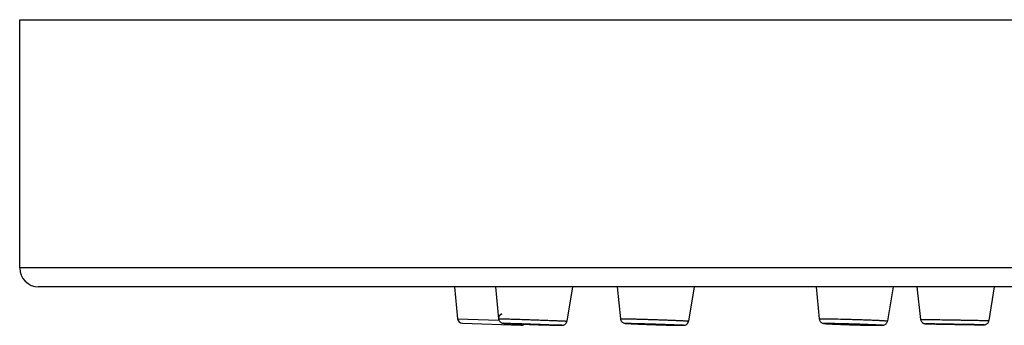
# Model space of a CAD drawing. Units: millimetres. Extents: x 37 to 2799, y -1121 to 1061.
# Drawn here: x 1718 to 1757, y 762 to 774 of the extents above; entities that cross this region are included whole.
import ezdxf

# ---------------------------------------------------------------- set-up
doc = ezdxf.new("R2010")
doc.units = ezdxf.units.MM
doc.header["$LTSCALE"] = 54.820741
doc.layers.get('0').update_dxf_attribs({"linetype": 'CONTINUOUS'})
doc.layers.add('DATUM_AXIS', color=7, linetype='CONTINUOUS')

msp = doc.modelspace()

# ---------------------------------------------------------------- linework, layer by layer
at = {"color": 7, "linetype": 'Continuous'}
for p, q in [((1717.918, 764.291), (1717.918, 774.231)), ((1717.918, 774.231), (1971.918, 774.231)), ((1971.158, 763.531), (1718.678, 763.531)), ((1735.329, 763.531), (1735.453, 762.252)), ((1736.971, 763.531), (1737.095, 762.252)), ((1740.058, 763.531), (1739.828, 762.158)), ((1741.845, 763.531), (1741.972, 762.249)), ((1744.932, 763.531), (1744.705, 762.16)), ((1749.805, 763.531), (1749.935, 762.246)), ((1752.892, 763.531), (1752.669, 762.163)), ((1753.843, 763.531), (1753.995, 762.228)), ((1756.934, 763.531), (1756.73, 762.181)), ((1735.645, 762.072), (1737.982, 761.99)), ((1737.804, 762.047), (1737.806, 762.047)), ((1744.431, 761.99), (1744.431, 761.99)), ((1744.431, 761.99), (1744.438, 761.99)), ((1752.306, 761.99), (1752.309, 761.99)), ((1752.309, 761.99), (1752.315, 761.99)), ((1754.709, 762.04), (1754.709, 762.04)), ((1754.709, 762.04), (1754.713, 762.04)), ((1756.005, 762.018), (1756.006, 762.018)), ((1756.006, 762.018), (1756.009, 762.018))]:
    msp.add_line(p, q, dxfattribs=at)
at = {"color": 9, "linetype": 'Continuous'}
for p, q in [((1971.918, 764.291), (1717.918, 764.291)), ((1735.453, 762.252), (1737.109, 762.194)), ((1753.995, 762.228), (1754.002, 762.228)), ((1739.609, 761.992), (1739.619, 761.992)), ((1739.619, 761.99), (1739.609, 761.99)), ((1744.436, 761.99), (1744.431, 761.99)), ((1744.441, 761.99), (1744.436, 761.99)), ((1752.315, 761.99), (1752.309, 761.99)), ((1752.316, 761.99), (1752.315, 761.99))]:
    msp.add_line(p, q, dxfattribs=at)
at = {"color": 7, "linetype": 'Continuous'}
for centre, radius, start, end in [((1718.678, 764.291), 0.76, 180, 270), ((1735.652, 762.272), 0.2, 185.522, 268), ((1737.989, 762.19), 0.2, 268, 309.5599), ((1739.615, 763.715), 1.725, 269.6673, 269.8155), ((1739.613, 763.349), 1.359, 269.8144, 269.9962), ((1754.236, 763.267), 1.217, 267.882, 268.4286), ((1765.563, 1349.815), 587.875, 268.942472, 269.068481), ((1756.527, 763.722), 1.712, 269.6658, 269.9563)]:
    msp.add_arc(centre, radius, start, end, dxfattribs=at)
at = {"color": 9, "linetype": 'Continuous'}
for centre, radius, start, end in [((1739.607, 762.892), 0.902, 269.9969, 270.1576), ((1756.522, 762.613), 0.602, 269.9954, 270.1365)]:
    msp.add_arc(centre, radius, start, end, dxfattribs=at)
at = {"color": 7, "linetype": 'Continuous'}
for points, knots in [([(1737.219, 762.435), (1737.208, 762.432), (1737.187, 762.425), (1737.159, 762.409), (1737.137, 762.388), (1737.113, 762.357), (1737.095, 762.311), (1737.093, 762.271), (1737.095, 762.252)], [0, 0, 0, 0, 0.141399, 0.272309, 0.396799, 0.518076, 0.757921, 1, 1, 1, 1]), ([(1737.219, 762.435), (1737.203, 762.431), (1737.172, 762.419), (1737.135, 762.389), (1737.11, 762.351), (1737.096, 762.308), (1737.093, 762.263), (1737.099, 762.218), (1737.116, 762.176), (1737.141, 762.139), (1737.174, 762.109), (1737.212, 762.087), (1737.245, 762.076), (1737.271, 762.072), (1737.291, 762.07), (1737.303, 762.069), (1737.309, 762.069)], [0, 0, 0, 0, 0.092233, 0.17599, 0.256517, 0.336755, 0.417621, 0.498823, 0.58002, 0.661167, 0.742148, 0.822254, 0.893814, 0.931267, 0.965564, 1, 1, 1, 1]), ([(1739.613, 761.99), (1739.621, 761.99), (1739.634, 761.99), (1739.662, 761.992), (1739.7, 762), (1739.745, 762.023), (1739.785, 762.059), (1739.815, 762.105), (1739.825, 762.14), (1739.828, 762.158)], [0, 0, 0, 0, 0.071555, 0.133882, 0.28219, 0.45993, 0.639717, 0.819817, 1, 1, 1, 1]), ([(1741.972, 762.249), (1741.974, 762.232), (1741.982, 762.196), (1742.008, 762.149), (1742.045, 762.11), (1742.087, 762.085), (1742.122, 762.074), (1742.15, 762.069), (1742.175, 762.066), (1742.206, 762.064), (1742.244, 762.061), (1742.289, 762.059), (1742.367, 762.055), (1742.482, 762.049), (1742.642, 762.042), (1742.824, 762.035), (1743.024, 762.027), (1743.234, 762.02), (1743.448, 762.013), (1743.657, 762.007), (1743.856, 762.001), (1744.037, 761.996), (1744.194, 761.993), (1744.323, 761.991), (1744.399, 761.99), (1744.431, 761.99)], [0, 0, 0, 0, 0.021044, 0.042053, 0.062927, 0.083023, 0.09825, 0.106066, 0.116439, 0.128003, 0.142556, 0.160416, 0.181591, 0.23339, 0.296455, 0.368738, 0.447822, 0.531043, 0.615583, 0.698582, 0.777231, 0.848881, 0.911139, 0.961992, 1, 1, 1, 1]), ([(1744.438, 761.99), (1744.453, 761.99), (1744.475, 761.99), (1744.504, 761.991), (1744.53, 761.992), (1744.574, 762), (1744.632, 762.029), (1744.683, 762.086), (1744.701, 762.135), (1744.705, 762.16)], [0, 0, 0, 0, 0.133535, 0.186824, 0.244058, 0.362687, 0.567177, 0.783068, 1, 1, 1, 1]), ([(1749.935, 762.246), (1749.937, 762.229), (1749.944, 762.196), (1749.968, 762.151), (1750.001, 762.114), (1750.038, 762.088), (1750.073, 762.074), (1750.102, 762.067), (1750.129, 762.063), (1750.16, 762.06), (1750.195, 762.057), (1750.236, 762.054), (1750.305, 762.05), (1750.409, 762.044), (1750.551, 762.037), (1750.716, 762.031), (1750.898, 762.024), (1751.092, 762.017), (1751.291, 762.01), (1751.491, 762.005), (1751.741, 761.998), (1751.972, 761.993), (1752.178, 761.991), (1752.266, 761.99), (1752.306, 761.99)], [0, 0, 0, 0, 0.020384, 0.040707, 0.060827, 0.080101, 0.095769, 0.105346, 0.117292, 0.128911, 0.142788, 0.159493, 0.179146, 0.227083, 0.285581, 0.353043, 0.427524, 0.506836, 0.588633, 0.670487, 0.74997, 0.892572, 0.951534, 1, 1, 1, 1]), ([(1752.315, 761.99), (1752.331, 761.99), (1752.36, 761.99), (1752.401, 761.99), (1752.435, 761.991), (1752.465, 761.992), (1752.492, 761.995), (1752.523, 762.001), (1752.557, 762.013), (1752.596, 762.037), (1752.631, 762.071), (1752.657, 762.115), (1752.666, 762.147), (1752.669, 762.163)], [0, 0, 0, 0, 0.10859, 0.20088, 0.277604, 0.342082, 0.409363, 0.464131, 0.552784, 0.660593, 0.772883, 0.886271, 1, 1, 1, 1]), ([(1753.995, 762.228), (1753.996, 762.213), (1754.003, 762.184), (1754.023, 762.143), (1754.051, 762.108), (1754.086, 762.08), (1754.126, 762.061), (1754.162, 762.053), (1754.183, 762.051), (1754.191, 762.051)], [0, 0, 0, 0, 0.155368, 0.310739, 0.4661, 0.621425, 0.77645, 0.922714, 1, 1, 1, 1]), ([(1756.526, 762.01), (1756.531, 762.01), (1756.55, 762.011), (1756.584, 762.016), (1756.625, 762.032), (1756.664, 762.058), (1756.696, 762.093), (1756.719, 762.135), (1756.727, 762.165), (1756.73, 762.181)], [0, 0, 0, 0, 0.057676, 0.192239, 0.353301, 0.514917, 0.676598, 0.838296, 1, 1, 1, 1]), ([(1737.309, 762.069), (1737.333, 762.067), (1737.393, 762.064), (1737.5, 762.06), (1737.641, 762.054), (1737.747, 762.05), (1737.804, 762.047)], [0, 0, 0, 0, 0.143646, 0.362536, 0.651275, 1, 1, 1, 1]), ([(1737.806, 762.047), (1737.983, 762.04), (1738.255, 762.031), (1738.619, 762.018), (1738.889, 762.009), (1739.132, 762.002), (1739.336, 761.996), (1739.476, 761.992), (1739.559, 761.99), (1739.591, 761.99), (1739.605, 761.99)], [0, 0, 0, 0, 0.295762, 0.454003, 0.606759, 0.745017, 0.860652, 0.947011, 0.977742, 1, 1, 1, 1]), ([(1754.202, 762.051), (1754.223, 762.05), (1754.28, 762.049), (1754.388, 762.046), (1754.535, 762.044), (1754.647, 762.042), (1754.709, 762.04)], [0, 0, 0, 0, 0.124818, 0.338876, 0.634679, 1, 1, 1, 1]), ([(1756.009, 762.018), (1756.071, 762.017), (1756.183, 762.015), (1756.331, 762.013), (1756.439, 762.011), (1756.496, 762.011), (1756.517, 762.01)], [0, 0, 0, 0, 0.366183, 0.662339, 0.876112, 1, 1, 1, 1])]:
    msp.add_open_spline(points, degree=3, knots=knots, dxfattribs=at)
at = {"color": 9, "linetype": 'Continuous'}
for points, knots in [([(1737.095, 762.252), (1737.095, 762.252), (1737.096, 762.252), (1737.097, 762.252), (1737.098, 762.252), (1737.101, 762.252), (1737.103, 762.252), (1737.109, 762.252), (1737.113, 762.252), (1737.116, 762.252)], [0, 0, 0, 0, 0.016982, 0.063835, 0.141793, 0.251007, 0.391486, 0.563193, 1, 1, 1, 1]), ([(1737.116, 762.252), (1737.138, 762.252), (1737.197, 762.251), (1737.307, 762.249), (1737.456, 762.245), (1737.64, 762.24), (1737.852, 762.233), (1738.084, 762.226), (1738.33, 762.217), (1738.58, 762.209), (1738.788, 762.201), (1738.95, 762.196), (1739.065, 762.191), (1739.176, 762.187), (1739.28, 762.183), (1739.378, 762.179), (1739.467, 762.176), (1739.548, 762.172), (1739.62, 762.169), (1739.673, 762.167), (1739.711, 762.165), (1739.735, 762.164), (1739.757, 762.163), (1739.775, 762.162), (1739.791, 762.161), (1739.803, 762.16), (1739.81, 762.16), (1739.815, 762.159), (1739.819, 762.159), (1739.822, 762.159), (1739.825, 762.158), (1739.827, 762.158), (1739.828, 762.158), (1739.828, 762.158), (1739.828, 762.158)], [0, 0, 0, 0, 0.024643, 0.065461, 0.121055, 0.189519, 0.268503, 0.355297, 0.446925, 0.540242, 0.632046, 0.676392, 0.719189, 0.760068, 0.798679, 0.834689, 0.86779, 0.897696, 0.924151, 0.946927, 0.956873, 0.965828, 0.973774, 0.980693, 0.986571, 0.991394, 0.993407, 0.995153, 0.996631, 0.997841, 0.998781, 0.999452, 0.999855, 1, 1, 1, 1]), ([(1741.972, 762.249), (1741.973, 762.25), (1741.977, 762.25), (1741.982, 762.251), (1741.987, 762.251), (1741.992, 762.252), (1741.998, 762.252), (1742.004, 762.252), (1742.013, 762.252), (1742.023, 762.252), (1742.037, 762.252), (1742.048, 762.252), (1742.054, 762.252)], [0, 0, 0, 0, 0.061802, 0.124191, 0.186764, 0.24938, 0.311902, 0.374444, 0.499569, 0.624673, 0.749782, 1, 1, 1, 1]), ([(1742.054, 762.252), (1742.082, 762.252), (1742.137, 762.252), (1742.248, 762.25), (1742.386, 762.248), (1742.552, 762.244), (1742.773, 762.238), (1742.994, 762.232), (1743.215, 762.225), (1743.381, 762.22), (1743.546, 762.214), (1743.712, 762.208), (1743.85, 762.203), (1743.961, 762.199), (1744.043, 762.195), (1744.126, 762.192), (1744.209, 762.189), (1744.278, 762.186), (1744.333, 762.183), (1744.375, 762.181), (1744.416, 762.179), (1744.458, 762.177), (1744.499, 762.175), (1744.533, 762.173), (1744.561, 762.172), (1744.582, 762.171), (1744.602, 762.169), (1744.623, 762.168), (1744.64, 762.167), (1744.654, 762.166), (1744.664, 762.165), (1744.673, 762.164), (1744.68, 762.164), (1744.685, 762.163), (1744.69, 762.163), (1744.695, 762.162), (1744.7, 762.161), (1744.704, 762.161), (1744.705, 762.16)], [0, 0, 0, 0, 0.031251, 0.062502, 0.125003, 0.187505, 0.250007, 0.37501, 0.437512, 0.500013, 0.562515, 0.625017, 0.687518, 0.718769, 0.75002, 0.781271, 0.812522, 0.843773, 0.859398, 0.875023, 0.890649, 0.906274, 0.9219, 0.937525, 0.945338, 0.953151, 0.960963, 0.968776, 0.976589, 0.980495, 0.984401, 0.988308, 0.990261, 0.992213, 0.994168, 0.996122, 0.99807, 1, 1, 1, 1]), ([(1749.935, 762.246), (1749.935, 762.246), (1749.936, 762.247), (1749.938, 762.247), (1749.942, 762.248), (1749.947, 762.249), (1749.954, 762.249), (1749.965, 762.25), (1749.983, 762.251), (1750.009, 762.251), (1750.041, 762.252), (1750.078, 762.252), (1750.104, 762.252), (1750.118, 762.252)], [0, 0, 0, 0, 0.005482, 0.017714, 0.037646, 0.06543, 0.101095, 0.144631, 0.255166, 0.396625, 0.568423, 0.769834, 1, 1, 1, 1]), ([(1750.118, 762.252), (1750.161, 762.252), (1750.255, 762.252), (1750.476, 762.249), (1750.725, 762.244), (1750.996, 762.237), (1751.215, 762.231), (1751.437, 762.224), (1751.655, 762.217), (1751.863, 762.209), (1752.029, 762.203), (1752.152, 762.198), (1752.236, 762.194), (1752.314, 762.19), (1752.386, 762.186), (1752.45, 762.183), (1752.506, 762.179), (1752.555, 762.176), (1752.59, 762.174), (1752.613, 762.172), (1752.628, 762.17), (1752.64, 762.169), (1752.65, 762.168), (1752.658, 762.167), (1752.664, 762.165), (1752.667, 762.165), (1752.669, 762.164), (1752.669, 762.163)], [0, 0, 0, 0, 0.049873, 0.110824, 0.259186, 0.34263, 0.429321, 0.516938, 0.603139, 0.685617, 0.762164, 0.797566, 0.830733, 0.861443, 0.88949, 0.914687, 0.936866, 0.955878, 0.971597, 0.978188, 0.983919, 0.988782, 0.992768, 0.995873, 0.998097, 0.999448, 1, 1, 1, 1]), ([(1754.002, 762.228), (1754.016, 762.228), (1754.045, 762.228), (1754.102, 762.227), (1754.173, 762.226), (1754.258, 762.225), (1754.372, 762.223), (1754.514, 762.221), (1754.741, 762.217), (1755.025, 762.213), (1755.309, 762.208), (1755.536, 762.204), (1755.707, 762.201), (1755.877, 762.198), (1756.019, 762.195), (1756.133, 762.193), (1756.218, 762.191), (1756.304, 762.19), (1756.389, 762.188), (1756.46, 762.187), (1756.517, 762.186), (1756.559, 762.185), (1756.595, 762.184), (1756.623, 762.183), (1756.644, 762.183), (1756.666, 762.182), (1756.684, 762.182), (1756.698, 762.182), (1756.708, 762.181), (1756.717, 762.181), (1756.724, 762.181), (1756.728, 762.181), (1756.73, 762.181)], [0, 0, 0, 0, 0.015625, 0.03125, 0.0625, 0.09375, 0.125, 0.1875, 0.25, 0.375, 0.5, 0.5625, 0.625, 0.6875, 0.75, 0.78125, 0.8125, 0.84375, 0.875, 0.90625, 0.921875, 0.9375, 0.953125, 0.960938, 0.96875, 0.976563, 0.984375, 0.988282, 0.992188, 0.996094, 0.998047, 1, 1, 1, 1]), ([(1739.607, 761.99), (1739.586, 761.99), (1739.531, 761.991), (1739.429, 761.993), (1739.289, 761.997), (1739.117, 762.002), (1738.92, 762.008), (1738.705, 762.015), (1738.481, 762.023), (1738.255, 762.031), (1738.038, 762.039), (1737.836, 762.046), (1737.658, 762.053), (1737.511, 762.059), (1737.41, 762.064), (1737.353, 762.066), (1737.33, 762.068), (1737.318, 762.068), (1737.309, 762.069), (1737.304, 762.069), (1737.3, 762.07), (1737.296, 762.07), (1737.293, 762.07), (1737.29, 762.07), (1737.289, 762.071), (1737.288, 762.071), (1737.288, 762.071), (1737.287, 762.071), (1737.288, 762.071), (1737.289, 762.071), (1737.291, 762.071), (1737.294, 762.072), (1737.297, 762.072), (1737.301, 762.072), (1737.304, 762.072), (1737.305, 762.072)], [0, 0, 0, 0, 0.026394, 0.070692, 0.131194, 0.205575, 0.290977, 0.384119, 0.481421, 0.579144, 0.673533, 0.760961, 0.838067, 0.90189, 0.949977, 0.967517, 0.97458, 0.980482, 0.982993, 0.985208, 0.987127, 0.988748, 0.990071, 0.991094, 0.991818, 0.992068, 0.992244, 0.992384, 0.992581, 0.993071, 0.993859, 0.994946, 0.996333, 0.998018, 1, 1, 1, 1]), ([(1737.305, 762.072), (1737.323, 762.072), (1737.369, 762.071), (1737.455, 762.069), (1737.572, 762.066), (1737.715, 762.062), (1737.882, 762.057), (1738.134, 762.049), (1738.463, 762.038), (1738.792, 762.026), (1739.043, 762.017), (1739.208, 762.01), (1739.35, 762.005), (1739.464, 762), (1739.547, 761.996), (1739.592, 761.994), (1739.609, 761.992)], [0, 0, 0, 0, 0.023017, 0.060642, 0.111722, 0.174691, 0.247619, 0.32827, 0.502686, 0.676709, 0.75688, 0.829158, 0.891326, 0.941477, 0.978076, 1, 1, 1, 1]), ([(1739.619, 761.992), (1739.621, 761.991), (1739.628, 761.991), (1739.621, 761.99), (1739.619, 761.99)], [0, 0, 0, 0, 0.501039, 1, 1, 1, 1]), ([(1744.431, 761.99), (1744.398, 761.99), (1744.319, 761.991), (1744.183, 761.993), (1744.015, 761.997), (1743.745, 762.004), (1743.381, 762.015), (1743.014, 762.028), (1742.734, 762.038), (1742.578, 762.045), (1742.466, 762.05), (1742.393, 762.053), (1742.339, 762.056), (1742.3, 762.058), (1742.275, 762.06), (1742.252, 762.061), (1742.231, 762.062), (1742.214, 762.064), (1742.199, 762.065), (1742.188, 762.066), (1742.181, 762.066), (1742.176, 762.067), (1742.173, 762.067), (1742.17, 762.068), (1742.167, 762.068), (1742.166, 762.068), (1742.165, 762.069), (1742.165, 762.069), (1742.164, 762.069), (1742.164, 762.069), (1742.165, 762.07), (1742.167, 762.07), (1742.172, 762.071), (1742.179, 762.071), (1742.189, 762.071), (1742.202, 762.071), (1742.218, 762.072), (1742.229, 762.072), (1742.235, 762.072)], [0, 0, 0, 0, 0.042371, 0.101159, 0.174107, 0.258414, 0.447836, 0.640591, 0.728945, 0.80734, 0.841843, 0.872763, 0.899803, 0.911786, 0.922703, 0.93253, 0.941243, 0.948821, 0.955246, 0.960503, 0.96269, 0.96458, 0.966174, 0.96747, 0.968469, 0.969172, 0.969414, 0.969587, 0.969696, 0.969769, 0.970029, 0.970565, 0.972521, 0.975665, 0.979996, 0.985504, 0.992177, 1, 1, 1, 1]), ([(1742.235, 762.072), (1742.268, 762.072), (1742.346, 762.071), (1742.48, 762.068), (1742.646, 762.065), (1742.914, 762.058), (1743.2, 762.049), (1743.496, 762.039), (1743.714, 762.032), (1743.888, 762.025), (1744.018, 762.02), (1744.106, 762.016), (1744.187, 762.012), (1744.26, 762.009), (1744.316, 762.006), (1744.355, 762.004), (1744.382, 762.003), (1744.405, 762.001), (1744.427, 762), (1744.445, 761.999), (1744.461, 761.997), (1744.474, 761.996), (1744.484, 761.996), (1744.49, 761.995), (1744.494, 761.994), (1744.497, 761.994), (1744.499, 761.994), (1744.5, 761.993), (1744.501, 761.993), (1744.501, 761.993), (1744.502, 761.993), (1744.502, 761.992), (1744.501, 761.992), (1744.501, 761.992), (1744.499, 761.992), (1744.498, 761.991), (1744.495, 761.991), (1744.492, 761.991), (1744.488, 761.991), (1744.483, 761.991), (1744.478, 761.99), (1744.469, 761.99), (1744.457, 761.99), (1744.447, 761.99), (1744.441, 761.99)], [0, 0, 0, 0, 0.042132, 0.100497, 0.172893, 0.256583, 0.44489, 0.542389, 0.637218, 0.725793, 0.766676, 0.804766, 0.839702, 0.871153, 0.898822, 0.911155, 0.922447, 0.932672, 0.941805, 0.949824, 0.956712, 0.962453, 0.967032, 0.968884, 0.970442, 0.971706, 0.972677, 0.973355, 0.973587, 0.97375, 0.973852, 0.973925, 0.974031, 0.9742, 0.974746, 0.975582, 0.976711, 0.978133, 0.97985, 0.981859, 0.984161, 0.986753, 0.992805, 1, 1, 1, 1]), ([(1752.309, 761.99), (1752.264, 761.99), (1752.164, 761.991), (1751.999, 761.993), (1751.807, 761.997), (1751.595, 762.002), (1751.372, 762.008), (1751.146, 762.015), (1750.926, 762.023), (1750.75, 762.029), (1750.618, 762.035), (1750.528, 762.039), (1750.446, 762.042), (1750.372, 762.046), (1750.316, 762.049), (1750.276, 762.052), (1750.249, 762.053), (1750.225, 762.055), (1750.204, 762.057), (1750.185, 762.058), (1750.169, 762.06), (1750.155, 762.061), (1750.146, 762.062), (1750.14, 762.063), (1750.136, 762.064), (1750.133, 762.064), (1750.131, 762.065), (1750.129, 762.065), (1750.129, 762.066), (1750.128, 762.066), (1750.128, 762.066), (1750.128, 762.067), (1750.129, 762.067), (1750.13, 762.067), (1750.132, 762.068), (1750.135, 762.068), (1750.138, 762.069), (1750.142, 762.069), (1750.149, 762.069), (1750.16, 762.07), (1750.174, 762.07), (1750.191, 762.071), (1750.211, 762.071), (1750.242, 762.072), (1750.267, 762.072), (1750.285, 762.072)], [0, 0, 0, 0, 0.057047, 0.128525, 0.211691, 0.303351, 0.399984, 0.497877, 0.59327, 0.682498, 0.723716, 0.762133, 0.79738, 0.829118, 0.857042, 0.869487, 0.880882, 0.891199, 0.900412, 0.908501, 0.915446, 0.921231, 0.925844, 0.927708, 0.929276, 0.930549, 0.931528, 0.932217, 0.932457, 0.932633, 0.932758, 0.932865, 0.933192, 0.933781, 0.934656, 0.935824, 0.937288, 0.939047, 0.941102, 0.946094, 0.952255, 0.95957, 0.968024, 0.977596, 1, 1, 1, 1]), ([(1750.285, 762.072), (1750.329, 762.072), (1750.429, 762.071), (1750.593, 762.069), (1750.784, 762.065), (1750.995, 762.06), (1751.217, 762.054), (1751.442, 762.047), (1751.628, 762.04), (1751.771, 762.035), (1751.873, 762.031), (1751.969, 762.027), (1752.059, 762.023), (1752.141, 762.019), (1752.215, 762.016), (1752.281, 762.012), (1752.33, 762.009), (1752.364, 762.007), (1752.386, 762.005), (1752.405, 762.004), (1752.422, 762.002), (1752.436, 762.001), (1752.446, 762), (1752.452, 761.999), (1752.456, 761.998), (1752.459, 761.998), (1752.462, 761.997), (1752.464, 761.997), (1752.465, 761.996), (1752.466, 761.996), (1752.465, 761.995), (1752.464, 761.995), (1752.462, 761.994), (1752.46, 761.994), (1752.457, 761.993), (1752.453, 761.993), (1752.447, 761.992), (1752.437, 761.992), (1752.423, 761.991), (1752.4, 761.991), (1752.364, 761.99), (1752.333, 761.99), (1752.316, 761.99)], [0, 0, 0, 0, 0.056963, 0.128296, 0.211283, 0.302763, 0.39925, 0.497068, 0.59249, 0.638159, 0.681881, 0.723237, 0.761834, 0.797303, 0.829305, 0.857535, 0.881725, 0.892231, 0.901645, 0.909943, 0.917106, 0.923118, 0.927966, 0.929951, 0.931641, 0.933037, 0.93414, 0.934952, 0.935482, 0.935765, 0.936007, 0.936473, 0.937217, 0.93825, 0.939577, 0.941198, 0.943113, 0.947822, 0.953698, 0.960725, 0.978172, 1, 1, 1, 1]), ([(1756.522, 762.01), (1756.507, 762.01), (1756.462, 762.011), (1756.374, 762.012), (1756.247, 762.014), (1756.086, 762.017), (1755.897, 762.02), (1755.687, 762.023), (1755.465, 762.027), (1755.238, 762.031), (1755.051, 762.034), (1754.906, 762.037), (1754.803, 762.039), (1754.705, 762.04), (1754.614, 762.042), (1754.53, 762.044), (1754.453, 762.045), (1754.386, 762.047), (1754.328, 762.048), (1754.28, 762.049), (1754.241, 762.05), (1754.217, 762.05), (1754.202, 762.051), (1754.196, 762.051), (1754.186, 762.051), (1754.194, 762.051), (1754.196, 762.051)], [0, 0, 0, 0, 0.019751, 0.057851, 0.112839, 0.1826, 0.264453, 0.355253, 0.451511, 0.549528, 0.645536, 0.691627, 0.735847, 0.777768, 0.816989, 0.85313, 0.885845, 0.914817, 0.939768, 0.960457, 0.976686, 0.988298, 0.992336, 0.995181, 0.997271, 1, 1, 1, 1]), ([(1754.196, 762.051), (1754.21, 762.051), (1754.25, 762.051), (1754.328, 762.05), (1754.44, 762.048), (1754.583, 762.046), (1754.752, 762.043), (1755.011, 762.039), (1755.353, 762.033), (1755.696, 762.027), (1755.956, 762.022), (1756.126, 762.019), (1756.271, 762.016), (1756.385, 762.014), (1756.465, 762.012), (1756.506, 762.011), (1756.521, 762.011)], [0, 0, 0, 0, 0.017867, 0.051776, 0.1006, 0.162716, 0.236057, 0.318186, 0.497677, 0.677513, 0.760061, 0.83397, 0.896782, 0.94641, 0.981201, 1, 1, 1, 1]), ([(1756.521, 762.011), (1756.522, 762.011), (1756.524, 762.011), (1756.526, 762.011), (1756.527, 762.011), (1756.528, 762.011), (1756.529, 762.011), (1756.528, 762.01), (1756.528, 762.01), (1756.527, 762.01), (1756.527, 762.01), (1756.525, 762.01), (1756.524, 762.01), (1756.524, 762.01)], [0, 0, 0, 0, 0.243395, 0.425344, 0.545739, 0.604557, 0.611119, 0.620608, 0.645364, 0.685504, 0.741042, 0.811978, 1, 1, 1, 1])]:
    msp.add_open_spline(points, degree=3, knots=knots, dxfattribs=at)
at = {"layer": 'DATUM_AXIS', "color": 7, "linetype": 'Continuous'}
msp.add_arc((1754.712, 761.999), 0.0436, 88.6641, 93.344, dxfattribs=at)
for points, knots in [([(1737.806, 762.053), (1737.806, 762.053), (1737.806, 762.053), (1737.807, 762.053), (1737.808, 762.053), (1737.809, 762.053), (1737.81, 762.053), (1737.813, 762.054), (1737.815, 762.054), (1737.816, 762.054)], [0, 0, 0, 0, 0.016983, 0.063836, 0.141794, 0.251006, 0.391485, 0.563195, 1, 1, 1, 1]), ([(1739.096, 762.008), (1739.082, 762.008), (1739.055, 762.009), (1739.001, 762.01), (1738.934, 762.012), (1738.854, 762.014), (1738.746, 762.017), (1738.612, 762.022), (1738.478, 762.026), (1738.37, 762.03), (1738.29, 762.033), (1738.209, 762.036), (1738.142, 762.038), (1738.088, 762.04), (1738.048, 762.042), (1738.008, 762.043), (1737.967, 762.045), (1737.934, 762.046), (1737.907, 762.048), (1737.887, 762.049), (1737.87, 762.049), (1737.856, 762.05), (1737.846, 762.05), (1737.836, 762.051), (1737.828, 762.051), (1737.821, 762.052), (1737.816, 762.052), (1737.811, 762.053), (1737.808, 762.053), (1737.806, 762.053)], [0, 0, 0, 0, 0.03125, 0.0625, 0.125, 0.187501, 0.250001, 0.375002, 0.500003, 0.562503, 0.625004, 0.687504, 0.750005, 0.781255, 0.812505, 0.843755, 0.875006, 0.906256, 0.921881, 0.937506, 0.953131, 0.960944, 0.968756, 0.976569, 0.984381, 0.988288, 0.992194, 0.996099, 1, 1, 1, 1]), ([(1737.816, 762.054), (1737.83, 762.054), (1737.856, 762.053), (1737.91, 762.052), (1737.977, 762.05), (1738.058, 762.048), (1738.165, 762.044), (1738.3, 762.04), (1738.434, 762.036), (1738.541, 762.032), (1738.622, 762.029), (1738.703, 762.026), (1738.77, 762.023), (1738.824, 762.021), (1738.864, 762.02), (1738.904, 762.018), (1738.944, 762.017), (1738.978, 762.015), (1739.005, 762.014), (1739.025, 762.013), (1739.042, 762.012), (1739.055, 762.012), (1739.065, 762.011), (1739.075, 762.011), (1739.084, 762.01), (1739.09, 762.01), (1739.095, 762.01), (1739.1, 762.009), (1739.104, 762.009), (1739.105, 762.008)], [0, 0, 0, 0, 0.03125, 0.0625, 0.125001, 0.187501, 0.250001, 0.375002, 0.500003, 0.562504, 0.625004, 0.687505, 0.750005, 0.781255, 0.812506, 0.843756, 0.875006, 0.906256, 0.921881, 0.937507, 0.953132, 0.960944, 0.968757, 0.976569, 0.984382, 0.988288, 0.992195, 0.9961, 1, 1, 1, 1]), ([(1739.105, 762.008), (1739.105, 762.008), (1739.105, 762.008), (1739.105, 762.008), (1739.104, 762.008), (1739.103, 762.008), (1739.101, 762.008), (1739.099, 762.008), (1739.097, 762.008), (1739.096, 762.008)], [0, 0, 0, 0, 0.0187, 0.066961, 0.14579, 0.255318, 0.395555, 0.566465, 1, 1, 1, 1]), ([(1742.683, 762.052), (1742.683, 762.052), (1742.684, 762.052), (1742.684, 762.053), (1742.686, 762.053), (1742.689, 762.053), (1742.694, 762.053), (1742.699, 762.053), (1742.706, 762.053), (1742.714, 762.054), (1742.719, 762.054), (1742.723, 762.054)], [0, 0, 0, 0, 0.005489, 0.017595, 0.064745, 0.143138, 0.252808, 0.393606, 0.565291, 0.767549, 1, 1, 1, 1]), ([(1743.943, 762.008), (1743.927, 762.008), (1743.89, 762.008), (1743.795, 762.01), (1743.681, 762.013), (1743.553, 762.016), (1743.445, 762.019), (1743.333, 762.023), (1743.222, 762.027), (1743.113, 762.031), (1743.027, 762.034), (1742.962, 762.037), (1742.917, 762.039), (1742.875, 762.04), (1742.837, 762.042), (1742.802, 762.044), (1742.772, 762.045), (1742.746, 762.047), (1742.727, 762.048), (1742.714, 762.049), (1742.706, 762.049), (1742.699, 762.05), (1742.694, 762.05), (1742.689, 762.051), (1742.687, 762.051), (1742.685, 762.052), (1742.684, 762.052), (1742.684, 762.052), (1742.683, 762.052), (1742.683, 762.052)], [0, 0, 0, 0, 0.037944, 0.089434, 0.226447, 0.307812, 0.394537, 0.483989, 0.573453, 0.660215, 0.741641, 0.779572, 0.81526, 0.848432, 0.878838, 0.906245, 0.930446, 0.951257, 0.96852, 0.975779, 0.982105, 0.987486, 0.991911, 0.995374, 0.997869, 0.998754, 0.999398, 0.999806, 1, 1, 1, 1]), ([(1742.723, 762.054), (1742.739, 762.054), (1742.776, 762.053), (1742.871, 762.052), (1742.985, 762.049), (1743.113, 762.045), (1743.222, 762.042), (1743.334, 762.039), (1743.445, 762.035), (1743.554, 762.031), (1743.64, 762.028), (1743.705, 762.025), (1743.75, 762.023), (1743.792, 762.021), (1743.83, 762.02), (1743.864, 762.018), (1743.895, 762.016), (1743.921, 762.015), (1743.94, 762.014), (1743.953, 762.013), (1743.96, 762.012), (1743.967, 762.012), (1743.973, 762.011), (1743.977, 762.011), (1743.98, 762.01), (1743.982, 762.01), (1743.982, 762.01), (1743.983, 762.01), (1743.983, 762.01)], [0, 0, 0, 0, 0.037994, 0.089564, 0.226795, 0.308285, 0.395131, 0.484692, 0.574245, 0.661064, 0.742509, 0.780434, 0.816103, 0.849245, 0.879607, 0.906959, 0.931092, 0.951822, 0.968991, 0.9762, 0.982471, 0.987795, 0.992161, 0.995561, 0.997992, 0.999454, 0.999829, 1, 1, 1, 1]), ([(1743.983, 762.01), (1743.983, 762.009), (1743.982, 762.009), (1743.982, 762.009), (1743.981, 762.009), (1743.979, 762.009), (1743.977, 762.009), (1743.972, 762.008), (1743.967, 762.008), (1743.96, 762.008), (1743.952, 762.008), (1743.946, 762.008), (1743.943, 762.008)], [0, 0, 0, 0, 0.006179, 0.019144, 0.039609, 0.067716, 0.146978, 0.256968, 0.397537, 0.568447, 0.769392, 1, 1, 1, 1]), ([(1750.647, 762.05), (1750.647, 762.051), (1750.648, 762.051), (1750.649, 762.051), (1750.65, 762.052), (1750.654, 762.052), (1750.66, 762.052), (1750.67, 762.053), (1750.682, 762.053), (1750.697, 762.053), (1750.715, 762.053), (1750.727, 762.054), (1750.734, 762.054)], [0, 0, 0, 0, 0.005482, 0.017714, 0.037646, 0.06543, 0.144627, 0.255163, 0.396622, 0.568421, 0.769833, 1, 1, 1, 1]), ([(1751.859, 762.008), (1751.815, 762.008), (1751.71, 762.009), (1751.572, 762.012), (1751.443, 762.015), (1751.339, 762.018), (1751.234, 762.021), (1751.131, 762.025), (1751.032, 762.028), (1750.94, 762.032), (1750.868, 762.035), (1750.817, 762.038), (1750.783, 762.039), (1750.752, 762.041), (1750.725, 762.043), (1750.702, 762.044), (1750.686, 762.045), (1750.674, 762.046), (1750.667, 762.047), (1750.661, 762.048), (1750.656, 762.048), (1750.652, 762.049), (1750.65, 762.049), (1750.648, 762.05), (1750.647, 762.05), (1750.647, 762.05)], [0, 0, 0, 0, 0.110595, 0.258624, 0.341889, 0.42841, 0.51588, 0.601966, 0.684374, 0.760905, 0.829521, 0.860279, 0.888392, 0.913671, 0.93595, 0.955079, 0.970933, 0.977598, 0.983406, 0.98835, 0.992421, 0.995615, 0.997929, 0.999373, 1, 1, 1, 1]), ([(1750.734, 762.054), (1750.779, 762.054), (1750.884, 762.052), (1751.022, 762.05), (1751.151, 762.046), (1751.255, 762.043), (1751.361, 762.04), (1751.464, 762.037), (1751.564, 762.033), (1751.655, 762.03), (1751.727, 762.026), (1751.778, 762.024), (1751.812, 762.022), (1751.842, 762.021), (1751.869, 762.019), (1751.892, 762.017), (1751.911, 762.016), (1751.924, 762.015), (1751.933, 762.014), (1751.938, 762.013), (1751.941, 762.013), (1751.944, 762.012), (1751.946, 762.012), (1751.946, 762.011), (1751.946, 762.011)], [0, 0, 0, 0, 0.110823, 0.259186, 0.34263, 0.42932, 0.516938, 0.603139, 0.685616, 0.762164, 0.830733, 0.861443, 0.88949, 0.914687, 0.936866, 0.955878, 0.971597, 0.983919, 0.988782, 0.992768, 0.995873, 0.998097, 0.999448, 1, 1, 1, 1]), ([(1751.946, 762.011), (1751.946, 762.011), (1751.944, 762.01), (1751.941, 762.01), (1751.938, 762.01), (1751.935, 762.009), (1751.93, 762.009), (1751.925, 762.009), (1751.919, 762.009), (1751.912, 762.009), (1751.903, 762.008), (1751.892, 762.008), (1751.878, 762.008), (1751.867, 762.008), (1751.859, 762.008)], [0, 0, 0, 0, 0.030859, 0.062323, 0.09347, 0.124729, 0.187289, 0.249787, 0.31231, 0.374829, 0.499862, 0.624897, 0.749931, 1, 1, 1, 1]), ([(1756.006, 762.019), (1755.997, 762.019), (1755.974, 762.02), (1755.927, 762.02), (1755.861, 762.021), (1755.776, 762.023), (1755.677, 762.024), (1755.566, 762.026), (1755.447, 762.028), (1755.326, 762.03), (1755.205, 762.032), (1755.108, 762.034), (1755.033, 762.035), (1754.982, 762.036), (1754.934, 762.037), (1754.889, 762.038), (1754.849, 762.039), (1754.814, 762.04), (1754.787, 762.04), (1754.768, 762.041), (1754.756, 762.041), (1754.745, 762.041), (1754.736, 762.041), (1754.728, 762.042), (1754.721, 762.042), (1754.717, 762.042), (1754.714, 762.042), (1754.712, 762.042), (1754.711, 762.042), (1754.71, 762.042), (1754.71, 762.042), (1754.709, 762.042), (1754.709, 762.042)], [0, 0, 0, 0, 0.018839, 0.054909, 0.106913, 0.172984, 0.25075, 0.337417, 0.429874, 0.5248, 0.618786, 0.708457, 0.750658, 0.790592, 0.827899, 0.862242, 0.893314, 0.920834, 0.944555, 0.954923, 0.964263, 0.972556, 0.979782, 0.985925, 0.990971, 0.994909, 0.996459, 0.99773, 0.99872, 0.999428, 0.999854, 1, 1, 1, 1]), ([(1754.713, 762.042), (1754.721, 762.042), (1754.745, 762.042), (1754.791, 762.041), (1754.858, 762.04), (1754.942, 762.039), (1755.042, 762.037), (1755.153, 762.036), (1755.271, 762.034), (1755.393, 762.031), (1755.513, 762.029), (1755.611, 762.028), (1755.685, 762.026), (1755.737, 762.025), (1755.785, 762.024), (1755.829, 762.023), (1755.869, 762.023), (1755.905, 762.022), (1755.932, 762.021), (1755.95, 762.021), (1755.962, 762.021), (1755.973, 762.021), (1755.982, 762.02), (1755.99, 762.02), (1755.997, 762.02), (1756.001, 762.02), (1756.004, 762.02), (1756.006, 762.02), (1756.007, 762.02), (1756.008, 762.02), (1756.009, 762.02), (1756.009, 762.02), (1756.009, 762.02)], [0, 0, 0, 0, 0.018844, 0.054923, 0.106941, 0.173031, 0.250816, 0.337504, 0.42998, 0.524922, 0.61892, 0.708596, 0.750797, 0.790729, 0.828031, 0.862368, 0.893432, 0.920941, 0.944649, 0.95501, 0.964343, 0.972627, 0.979844, 0.985978, 0.991014, 0.994942, 0.996487, 0.997752, 0.998736, 0.999439, 0.99986, 1, 1, 1, 1])]:
    msp.add_open_spline(points, degree=3, knots=knots, dxfattribs=at)

doc.saveas('drawing.dxf')
